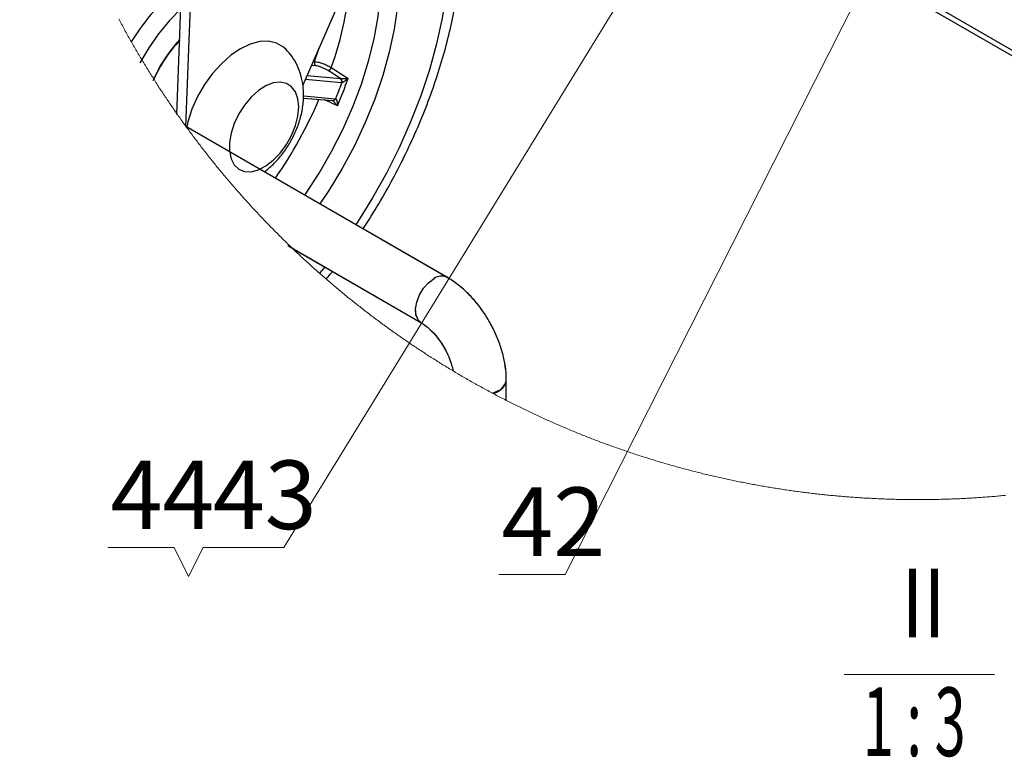
# Model space of a CAD drawing. Units: millimetres. Extents: x 2385 to 31668, y -1294 to 19253.
# Drawn here: x 14804 to 17317, y 3451 to 5333 of the extents above; entities that cross this region are included whole.
import ezdxf

# ---------------------------------------------------------------- set-up
doc = ezdxf.new("R2010")
doc.units = ezdxf.units.MM
doc.linetypes.add('SLD-实线', pattern=[0])
doc.layers.get('0').update_dxf_attribs({"lineweight": 18})
doc.layers.add('标注层', color=7, linetype='Continuous', lineweight=18)
doc.styles.add('复件Standard', font='hyswlongfangsong.ttf')

msp = doc.modelspace()

# ---------------------------------------------------------------- linework, layer by layer
at = {"color": 8, "linetype": 'Continuous', "lineweight": 30, "ltscale": 50}
for p, q in [((18500.6, 4583.5), (14805.3, 6716.7)), ((15834.8, 4647.9), (15847.5, 4662.3)), ((15834.8, 4647.9), (15847.4, 4662.2)), ((15847.4, 4662.2), (15861.3, 4672.6)), ((15847.5, 4662.3), (15861.4, 4672.7)), ((15817.4, 4612.8), (15824.5, 4630.9)), ((15817.5, 4612.8), (15824.5, 4631)), ((15824.5, 4631), (15834.8, 4647.9)), ((15824.5, 4630.9), (15834.8, 4647.9)), ((15814.3, 4595.2), (15817.5, 4612.8)), ((15814.3, 4595.1), (15817.4, 4612.8)), ((15815.4, 4579.6), (15814.3, 4595.2)), ((15815.3, 4579.6), (15814.3, 4595.1)), ((15820.5, 4567.4), (15815.3, 4579.6)), ((15820.5, 4567.5), (15815.4, 4579.6)), ((15827.8, 4560.7), (15820.5, 4567.5)), ((15827.7, 4560.6), (15820.5, 4567.4)), ((16010.3, 4380.1), (16026.3, 4386.9))]:
    msp.add_line(p, q, dxfattribs=at)
at = {"color": 7, "linetype": 'Continuous', "lineweight": 30, "ltscale": 50}
for p, q in [((14803.7, 6703.6), (18490.1, 4575.5)), ((15894.6, 4675.9), (15227.8, 5060.9)), ((15894.7, 4676), (15228.2, 5060.8)), ((15487.8, 4756.9), (15828, 4560.5)), ((15499.6, 4750.2), (15828, 4560.6)), ((16045.8, 4361.8), (16045.8, 4414.1)), ((16045.9, 4361.9), (16045.9, 4414.2))]:
    msp.add_line(p, q, dxfattribs=at)
at = {"color": 7, "linetype": 'SLD-实线', "lineweight": 30}
for p, q in [((15204.9, 5091.6), (15248.6, 6236.4)), ((15227.8, 5060.9), (15273.2, 6250.7)), ((15907.6, 6041.9), (15526.5, 5166.3)), ((15622.6, 5183.3), (15590.9, 5203.4)), ((15622.6, 5183.3), (15623.1, 5183.3)), ((15626.2, 5172.5), (15625.2, 5172.5)), ((15528.1, 5133.4), (15602.8, 5126.8)), ((15609.4, 5131.7), (15610.3, 5131.5))]:
    msp.add_line(p, q, dxfattribs=at)
at = {"color": 7, "linetype": 'Continuous', "lineweight": 0, "ltscale": 50}
for p, q in [((15056.5, 5335.5), (15058.3, 5332.1)), ((15058.3, 5332.1), (15060.2, 5328.6)), ((15060.2, 5328.6), (15062, 5325.1)), ((15062, 5325.1), (15063.9, 5321.7)), ((15063.9, 5321.7), (15065.8, 5318.2)), ((15065.8, 5318.2), (15067.7, 5314.8)), ((15067.7, 5314.8), (15069.5, 5311.3)), ((15069.5, 5311.3), (15071.4, 5307.9)), ((15071.4, 5307.9), (15073.3, 5304.4)), ((15073.3, 5304.4), (15075.2, 5301)), ((15075.2, 5301), (15077.1, 5297.6)), ((15077.1, 5297.6), (15079, 5294.1)), ((15079, 5294.1), (15080.9, 5290.7)), ((15080.9, 5290.7), (15082.9, 5287.3)), ((15082.9, 5287.3), (15084.8, 5283.9)), ((15084.8, 5283.9), (15086.7, 5280.5)), ((15086.7, 5280.5), (15088.7, 5277.1)), ((15088.7, 5277.1), (15090.6, 5273.6)), ((15090.6, 5273.6), (15092.5, 5270.2)), ((15092.5, 5270.2), (15094.5, 5266.8)), ((15094.5, 5266.8), (15096.5, 5263.4)), ((15096.5, 5263.4), (15098.4, 5260)), ((15098.4, 5260), (15100.4, 5256.6)), ((15100.4, 5256.6), (15102.4, 5253.2)), ((15102.4, 5253.2), (15104.4, 5249.9)), ((15104.4, 5249.9), (15106.4, 5246.5)), ((15106.4, 5246.5), (15108.4, 5243.1)), ((15108.4, 5243.1), (15110.4, 5239.7)), ((15110.4, 5239.7), (15112.4, 5236.3)), ((15112.4, 5236.3), (15114.4, 5233)), ((15114.4, 5233), (15116.4, 5229.6)), ((15116.4, 5229.6), (15118.4, 5226.3)), ((15118.4, 5226.3), (15120.5, 5222.9)), ((15120.5, 5222.9), (15122.5, 5219.5)), ((15122.5, 5219.5), (15124.5, 5216.2)), ((15124.5, 5216.2), (15126.6, 5212.8)), ((15126.6, 5212.8), (15128.6, 5209.5)), ((15128.6, 5209.5), (15130.7, 5206.1)), ((15130.7, 5206.1), (15132.8, 5202.8)), ((15132.8, 5202.8), (15134.8, 5199.5)), ((15134.8, 5199.5), (15136.9, 5196.1)), ((15136.9, 5196.1), (15139, 5192.8)), ((15139, 5192.8), (15141.1, 5189.5)), ((15141.1, 5189.5), (15143.2, 5186.2)), ((15143.2, 5186.2), (15145.3, 5182.9)), ((15145.3, 5182.9), (15147.4, 5179.5)), ((15147.4, 5179.5), (15149.5, 5176.2)), ((15149.5, 5176.2), (15151.6, 5172.9)), ((15151.6, 5172.9), (15153.7, 5169.6)), ((15153.7, 5169.6), (15155.8, 5166.3)), ((15155.8, 5166.3), (15158, 5163)), ((15158, 5163), (15160.1, 5159.7)), ((15160.1, 5159.7), (15162.2, 5156.4)), ((15162.2, 5156.4), (15164.4, 5153.2)), ((15164.4, 5153.2), (15166.6, 5149.9)), ((15166.6, 5149.9), (15168.7, 5146.6)), ((15168.7, 5146.6), (15170.9, 5143.3)), ((15170.9, 5143.3), (15173, 5140.1)), ((15173, 5140.1), (15175.2, 5136.8)), ((15175.2, 5136.8), (15177.4, 5133.5)), ((15177.4, 5133.5), (15179.6, 5130.3)), ((15179.6, 5130.3), (15181.8, 5127)), ((15181.8, 5127), (15184, 5123.8)), ((15184, 5123.8), (15186.2, 5120.5)), ((15186.2, 5120.5), (15188.4, 5117.3)), ((15188.4, 5117.3), (15190.6, 5114)), ((15190.6, 5114), (15192.8, 5110.8)), ((15192.8, 5110.8), (15195.1, 5107.6)), ((15195.1, 5107.6), (15197.3, 5104.3)), ((15197.3, 5104.3), (15199.5, 5101.1)), ((15199.5, 5101.1), (15201.8, 5097.9)), ((15201.8, 5097.9), (15204, 5094.7)), ((15204, 5094.7), (15206.3, 5091.4)), ((15206.3, 5091.4), (15208.5, 5088.2)), ((15208.5, 5088.2), (15210.8, 5085)), ((15210.8, 5085), (15213.1, 5081.8)), ((15213.1, 5081.8), (15215.3, 5078.6)), ((15215.3, 5078.6), (15217.6, 5075.4)), ((15217.6, 5075.4), (15219.9, 5072.2)), ((15219.9, 5072.2), (15222.2, 5069.1)), ((15222.2, 5069.1), (15224.5, 5065.9)), ((15224.5, 5065.9), (15226.8, 5062.7)), ((15226.8, 5062.7), (15228.2, 5060.8)), ((15228.2, 5060.8), (15230.5, 5057.6)), ((15230.5, 5057.6), (15232.8, 5054.4)), ((15232.8, 5054.4), (15235.1, 5051.3)), ((15235.1, 5051.3), (15237.5, 5048.1)), ((15237.5, 5048.1), (15239.8, 5045)), ((15239.8, 5045), (15242.1, 5041.8)), ((15242.1, 5041.8), (15244.5, 5038.7)), ((15244.5, 5038.7), (15246.8, 5035.5)), ((15246.8, 5035.5), (15249.2, 5032.4)), ((15249.2, 5032.4), (15251.6, 5029.2)), ((15251.6, 5029.2), (15253.9, 5026.1)), ((15253.9, 5026.1), (15256.3, 5023)), ((15256.3, 5023), (15258.7, 5019.8)), ((15258.7, 5019.8), (15261, 5016.7)), ((15261, 5016.7), (15263.4, 5013.6)), ((15263.4, 5013.6), (15265.8, 5010.5)), ((15265.8, 5010.5), (15268.2, 5007.4)), ((15268.2, 5007.4), (15270.6, 5004.3)), ((15270.6, 5004.3), (15273, 5001.2)), ((15273, 5001.2), (15275.4, 4998.1)), ((15275.4, 4998.1), (15277.9, 4995)), ((15277.9, 4995), (15280.3, 4991.9)), ((15280.3, 4991.9), (15282.7, 4988.8)), ((15282.7, 4988.8), (15285.1, 4985.7)), ((15285.1, 4985.7), (15287.6, 4982.7)), ((15287.6, 4982.7), (15290, 4979.6)), ((15290, 4979.6), (15292.5, 4976.5)), ((15292.5, 4976.5), (15294.9, 4973.5)), ((15294.9, 4973.5), (15297.4, 4970.4)), ((15297.4, 4970.4), (15299.9, 4967.3)), ((15299.9, 4967.3), (15302.3, 4964.3)), ((15302.3, 4964.3), (15304.8, 4961.2)), ((15304.8, 4961.2), (15307.3, 4958.2)), ((15307.3, 4958.2), (15309.8, 4955.2)), ((15309.8, 4955.2), (15312.3, 4952.1)), ((15312.3, 4952.1), (15314.7, 4949.1)), ((15314.7, 4949.1), (15317.2, 4946.1)), ((15317.2, 4946.1), (15319.8, 4943.1)), ((15319.8, 4943.1), (15322.3, 4940)), ((15322.3, 4940), (15324.8, 4937)), ((15324.8, 4937), (15327.3, 4934)), ((15327.3, 4934), (15329.8, 4931)), ((15329.8, 4931), (15332.4, 4928)), ((15332.4, 4928), (15334.9, 4925)), ((15334.9, 4925), (15337.4, 4922)), ((15337.4, 4922), (15340, 4919)), ((15340, 4919), (15342.5, 4916.1)), ((15342.5, 4916.1), (15345.1, 4913.1)), ((15345.1, 4913.1), (15347.7, 4910.1)), ((15347.7, 4910.1), (15350.2, 4907.1)), ((15350.2, 4907.1), (15352.8, 4904.2)), ((15352.8, 4904.2), (15355.4, 4901.2)), ((15355.4, 4901.2), (15358, 4898.3)), ((15358, 4898.3), (15360.5, 4895.3)), ((15360.5, 4895.3), (15363.1, 4892.4)), ((15363.1, 4892.4), (15365.7, 4889.4)), ((15365.7, 4889.4), (15368.3, 4886.5)), ((15368.3, 4886.5), (15370.9, 4883.5)), ((15370.9, 4883.5), (15373.6, 4880.6)), ((15373.6, 4880.6), (15376.2, 4877.7)), ((15376.2, 4877.7), (15378.8, 4874.8)), ((15378.8, 4874.8), (15381.4, 4871.8)), ((15381.4, 4871.8), (15384.1, 4868.9)), ((15384.1, 4868.9), (15386.7, 4866)), ((15386.7, 4866), (15389.3, 4863.1)), ((15389.3, 4863.1), (15392, 4860.2)), ((15392, 4860.2), (15394.6, 4857.3)), ((15394.6, 4857.3), (15397.3, 4854.4)), ((15397.3, 4854.4), (15399.9, 4851.6)), ((15399.9, 4851.6), (15402.6, 4848.7)), ((15402.6, 4848.7), (15405.3, 4845.8)), ((15405.3, 4845.8), (15408, 4842.9)), ((15408, 4842.9), (15410.6, 4840.1)), ((15410.6, 4840.1), (15413.3, 4837.2)), ((15413.3, 4837.2), (15416, 4834.3)), ((15416, 4834.3), (15418.7, 4831.5)), ((15418.7, 4831.5), (15421.4, 4828.6)), ((15421.4, 4828.6), (15424.1, 4825.8)), ((15424.1, 4825.8), (15426.8, 4822.9)), ((15426.8, 4822.9), (15429.5, 4820.1)), ((15429.5, 4820.1), (15432.3, 4817.3)), ((15432.3, 4817.3), (15435, 4814.5)), ((15435, 4814.5), (15437.7, 4811.6)), ((15437.7, 4811.6), (15440.5, 4808.8)), ((15440.5, 4808.8), (15443.2, 4806)), ((15443.2, 4806), (15445.9, 4803.2)), ((15445.9, 4803.2), (15448.7, 4800.4)), ((15448.7, 4800.4), (15451.4, 4797.6)), ((15451.4, 4797.6), (15454.2, 4794.8)), ((15454.2, 4794.8), (15457, 4792)), ((15457, 4792), (15459.7, 4789.2)), ((15459.7, 4789.2), (15462.5, 4786.5)), ((15462.5, 4786.5), (15465.3, 4783.7)), ((15465.3, 4783.7), (15468.1, 4780.9)), ((15468.1, 4780.9), (15470.8, 4778.1)), ((15470.8, 4778.1), (15473.6, 4775.4)), ((15473.6, 4775.4), (15476.4, 4772.6)), ((15476.4, 4772.6), (15479.2, 4769.9)), ((15479.2, 4769.9), (15482, 4767.1)), ((15482, 4767.1), (15484.8, 4764.4)), ((15484.8, 4764.4), (15487.7, 4761.7)), ((15487.7, 4761.7), (15490.5, 4758.9)), ((15490.5, 4758.9), (15493.3, 4756.2)), ((15493.3, 4756.2), (15496.1, 4753.5)), ((15496.1, 4753.5), (15499, 4750.8)), ((15499, 4750.8), (15499.6, 4750.2)), ((15499.6, 4750.2), (15502.4, 4747.4)), ((15502.4, 4747.4), (15505.3, 4744.7)), ((15505.3, 4744.7), (15508.1, 4742)), ((15508.1, 4742), (15511, 4739.3)), ((15511, 4739.3), (15513.8, 4736.7)), ((15513.8, 4736.7), (15516.7, 4734)), ((15516.7, 4734), (15519.6, 4731.3)), ((15519.6, 4731.3), (15522.4, 4728.6)), ((15522.4, 4728.6), (15525.3, 4725.9)), ((15525.3, 4725.9), (15528.2, 4723.3)), ((15528.2, 4723.3), (15531.1, 4720.6)), ((15531.1, 4720.6), (15533.9, 4717.9)), ((15533.9, 4717.9), (15536.8, 4715.3)), ((15536.8, 4715.3), (15539.7, 4712.6)), ((15539.7, 4712.6), (15542.6, 4710)), ((15542.6, 4710), (15545.5, 4707.4)), ((15545.5, 4707.4), (15548.5, 4704.7)), ((15548.5, 4704.7), (15551.4, 4702.1)), ((15551.4, 4702.1), (15554.3, 4699.5)), ((15554.3, 4699.5), (15557.2, 4696.9)), ((15557.2, 4696.9), (15560.1, 4694.2)), ((15560.1, 4694.2), (15563.1, 4691.6)), ((15563.1, 4691.6), (15566, 4689)), ((15566, 4689), (15569, 4686.4)), ((15569, 4686.4), (15571.9, 4683.8)), ((15571.9, 4683.8), (15574.9, 4681.3)), ((15574.9, 4681.3), (15577.8, 4678.7)), ((15577.8, 4678.7), (15580.8, 4676.1)), ((15580.8, 4676.1), (15583.7, 4673.5)), ((15583.7, 4673.5), (15586.7, 4670.9)), ((15586.7, 4670.9), (15589.7, 4668.4)), ((15589.7, 4668.4), (15592.7, 4665.8)), ((15592.7, 4665.8), (15595.6, 4663.3)), ((15595.6, 4663.3), (15598.6, 4660.7)), ((15598.6, 4660.7), (15601.6, 4658.2)), ((15601.6, 4658.2), (15604.6, 4655.6)), ((15604.6, 4655.6), (15607.6, 4653.1)), ((15607.6, 4653.1), (15610.6, 4650.6)), ((15610.6, 4650.6), (15613.6, 4648.1)), ((15613.6, 4648.1), (15616.6, 4645.5)), ((15616.6, 4645.5), (15619.6, 4643)), ((15619.6, 4643), (15622.7, 4640.5)), ((15622.7, 4640.5), (15625.7, 4638)), ((15625.7, 4638), (15628.7, 4635.5)), ((15628.7, 4635.5), (15631.8, 4633)), ((15631.8, 4633), (15634.8, 4630.5)), ((15634.8, 4630.5), (15637.8, 4628.1)), ((15637.8, 4628.1), (15640.9, 4625.6)), ((15640.9, 4625.6), (15643.9, 4623.1)), ((15643.9, 4623.1), (15647, 4620.6)), ((15647, 4620.6), (15650, 4618.2)), ((15650, 4618.2), (15653.1, 4615.7)), ((15653.1, 4615.7), (15656.2, 4613.3)), ((15656.2, 4613.3), (15659.2, 4610.8)), ((15659.2, 4610.8), (15662.3, 4608.4)), ((15662.3, 4608.4), (15665.4, 4606)), ((15665.4, 4606), (15668.5, 4603.5)), ((15668.5, 4603.5), (15671.6, 4601.1)), ((15671.6, 4601.1), (15674.7, 4598.7)), ((15674.7, 4598.7), (15677.7, 4596.3)), ((15677.7, 4596.3), (15680.8, 4593.9)), ((15680.8, 4593.9), (15684, 4591.5)), ((15684, 4591.5), (15687.1, 4589.1)), ((15687.1, 4589.1), (15690.2, 4586.7)), ((15690.2, 4586.7), (15693.3, 4584.3)), ((15693.3, 4584.3), (15696.4, 4581.9)), ((15696.4, 4581.9), (15699.5, 4579.5)), ((15699.5, 4579.5), (15702.7, 4577.2)), ((15702.7, 4577.2), (15705.8, 4574.8)), ((15705.8, 4574.8), (15708.9, 4572.4)), ((15708.9, 4572.4), (15712.1, 4570.1)), ((15712.1, 4570.1), (15715.2, 4567.7)), ((15715.2, 4567.7), (15718.4, 4565.4)), ((15718.4, 4565.4), (15721.5, 4563)), ((15721.5, 4563), (15724.7, 4560.7)), ((15724.7, 4560.7), (15727.8, 4558.4)), ((15727.8, 4558.4), (15731, 4556)), ((15731, 4556), (15734.2, 4553.7)), ((15734.2, 4553.7), (15737.3, 4551.4)), ((15737.3, 4551.4), (15740.5, 4549.1)), ((15740.5, 4549.1), (15743.7, 4546.8)), ((15743.7, 4546.8), (15746.9, 4544.5)), ((15746.9, 4544.5), (15750.1, 4542.2)), ((15750.1, 4542.2), (15753.2, 4539.9)), ((15753.2, 4539.9), (15756.4, 4537.7)), ((15756.4, 4537.7), (15759.6, 4535.4)), ((15759.6, 4535.4), (15762.8, 4533.1)), ((15762.8, 4533.1), (15766, 4530.8)), ((15766, 4530.8), (15769.3, 4528.6)), ((15769.3, 4528.6), (15772.5, 4526.3)), ((15772.5, 4526.3), (15775.7, 4524.1)), ((15775.7, 4524.1), (15778.9, 4521.8)), ((15778.9, 4521.8), (15782.1, 4519.6)), ((15782.1, 4519.6), (15785.4, 4517.4)), ((15785.4, 4517.4), (15788.6, 4515.2)), ((15788.6, 4515.2), (15791.8, 4512.9)), ((15791.8, 4512.9), (15795.1, 4510.7)), ((15795.1, 4510.7), (15798.3, 4508.5)), ((15798.3, 4508.5), (15801.6, 4506.3)), ((15801.6, 4506.3), (15804.8, 4504.1)), ((15804.8, 4504.1), (15808.1, 4501.9)), ((15808.1, 4501.9), (15811.3, 4499.7)), ((15811.3, 4499.7), (15814.6, 4497.5)), ((15814.6, 4497.5), (15817.9, 4495.4)), ((15817.9, 4495.4), (15821.1, 4493.2)), ((15821.1, 4493.2), (15824.4, 4491)), ((15824.4, 4491), (15827.7, 4488.9)), ((15827.7, 4488.9), (15831, 4486.7)), ((15831, 4486.7), (15834.3, 4484.6)), ((15834.3, 4484.6), (15837.6, 4482.4)), ((15837.6, 4482.4), (15840.8, 4480.3)), ((15840.8, 4480.3), (15844.1, 4478.2)), ((15844.1, 4478.2), (15847.4, 4476)), ((15847.4, 4476), (15850.7, 4473.9)), ((15850.7, 4473.9), (15854.1, 4471.8)), ((15854.1, 4471.8), (15857.4, 4469.7)), ((15857.4, 4469.7), (15860.7, 4467.6)), ((15860.7, 4467.6), (15864, 4465.5)), ((15864, 4465.5), (15867.3, 4463.4)), ((15867.3, 4463.4), (15870.6, 4461.3)), ((15870.6, 4461.3), (15874, 4459.2)), ((15874, 4459.2), (15877.3, 4457.2)), ((15877.3, 4457.2), (15880.6, 4455.1)), ((15880.6, 4455.1), (15884, 4453)), ((15884, 4453), (15887.3, 4451)), ((15887.3, 4451), (15890.7, 4448.9)), ((15890.7, 4448.9), (15894, 4446.9)), ((15894, 4446.9), (15897.4, 4444.8)), ((15897.4, 4444.8), (15900.7, 4442.8)), ((15900.7, 4442.8), (15904.1, 4440.8)), ((15904.1, 4440.8), (15907.4, 4438.7)), ((15907.4, 4438.7), (15909.9, 4437.3)), ((15909.9, 4437.3), (15913.2, 4435.3)), ((15913.2, 4435.3), (15916.6, 4433.3)), ((15916.6, 4433.3), (15920, 4431.3)), ((15920, 4431.3), (15923.4, 4429.3)), ((15923.4, 4429.3), (15926.7, 4427.3)), ((15926.7, 4427.3), (15930.1, 4425.3)), ((15930.1, 4425.3), (15933.5, 4423.3)), ((15933.5, 4423.3), (15936.9, 4421.3)), ((15936.9, 4421.3), (15940.3, 4419.4)), ((15940.3, 4419.4), (15943.7, 4417.4)), ((15943.7, 4417.4), (15947.1, 4415.4)), ((15947.1, 4415.4), (15950.5, 4413.5)), ((15950.5, 4413.5), (15953.9, 4411.6)), ((15953.9, 4411.6), (15957.3, 4409.6)), ((15957.3, 4409.6), (15960.8, 4407.7)), ((15960.8, 4407.7), (15964.2, 4405.8)), ((15964.2, 4405.8), (15967.6, 4403.8)), ((15967.6, 4403.8), (15971, 4401.9)), ((15971, 4401.9), (15974.5, 4400)), ((15974.5, 4400), (15977.9, 4398.1)), ((15977.9, 4398.1), (15981.3, 4396.2)), ((15981.3, 4396.2), (15984.8, 4394.3)), ((15984.8, 4394.3), (15988.2, 4392.4)), ((15988.2, 4392.4), (15991.6, 4390.5)), ((15991.6, 4390.5), (15995.1, 4388.7)), ((15995.1, 4388.7), (15998.5, 4386.8)), ((15998.5, 4386.8), (16002, 4384.9)), ((16002, 4384.9), (16005.5, 4383.1)), ((16005.5, 4383.1), (16008.9, 4381.2)), ((16008.9, 4381.2), (16010.7, 4380.3)), ((16010.7, 4380.3), (16014.1, 4378.4)), ((16014.1, 4378.4), (16017.6, 4376.6)), ((16017.6, 4376.6), (16021.1, 4374.8)), ((16021.1, 4374.8), (16024.6, 4372.9)), ((16024.6, 4372.9), (16028, 4371.1)), ((16028, 4371.1), (16031.5, 4369.3)), ((16031.5, 4369.3), (16035, 4367.5)), ((16035, 4367.5), (16038.5, 4365.7)), ((16038.5, 4365.7), (16042, 4363.9)), ((16042, 4363.9), (16045.5, 4362.1)), ((16045.5, 4362.1), (16045.9, 4361.9)), ((16045.9, 4361.9), (16049.4, 4360.1)), ((16049.4, 4360.1), (16052.9, 4358.4)), ((16052.9, 4358.4), (16056.4, 4356.6)), ((16056.4, 4356.6), (16059.9, 4354.8)), ((16059.9, 4354.8), (16063.4, 4353.1)), ((16063.4, 4353.1), (16066.9, 4351.3)), ((16066.9, 4351.3), (16070.4, 4349.6)), ((16070.4, 4349.6), (16073.9, 4347.8)), ((16073.9, 4347.8), (16077.5, 4346.1)), ((16077.5, 4346.1), (16081, 4344.4)), ((16081, 4344.4), (16084.5, 4342.6)), ((16084.5, 4342.6), (16088, 4340.9)), ((16088, 4340.9), (16091.6, 4339.2)), ((16091.6, 4339.2), (16095.1, 4337.5)), ((16095.1, 4337.5), (16098.6, 4335.8)), ((16098.6, 4335.8), (16102.2, 4334.1)), ((16102.2, 4334.1), (16105.7, 4332.4)), ((16105.7, 4332.4), (16109.3, 4330.7)), ((16109.3, 4330.7), (16112.8, 4329.1)), ((16112.8, 4329.1), (16116.4, 4327.4)), ((16116.4, 4327.4), (16119.9, 4325.7)), ((16119.9, 4325.7), (16123.5, 4324.1)), ((16123.5, 4324.1), (16127, 4322.4)), ((16127, 4322.4), (16130.6, 4320.8)), ((16130.6, 4320.8), (16134.2, 4319.1)), ((16134.2, 4319.1), (16137.7, 4317.5)), ((16137.7, 4317.5), (16141.3, 4315.9)), ((16141.3, 4315.9), (16144.9, 4314.3)), ((16144.9, 4314.3), (16148.5, 4312.6)), ((16148.5, 4312.6), (16152.1, 4311)), ((16152.1, 4311), (16155.6, 4309.4)), ((16155.6, 4309.4), (16159.2, 4307.8)), ((16159.2, 4307.8), (16162.8, 4306.2)), ((16162.8, 4306.2), (16166.4, 4304.7)), ((16166.4, 4304.7), (16170, 4303.1)), ((16170, 4303.1), (16173.6, 4301.5)), ((16173.6, 4301.5), (16177.2, 4299.9)), ((16177.2, 4299.9), (16180.8, 4298.4)), ((16180.8, 4298.4), (16184.4, 4296.8)), ((16184.4, 4296.8), (16188, 4295.3)), ((16188, 4295.3), (16191.6, 4293.7)), ((16191.6, 4293.7), (16195.2, 4292.2)), ((16195.2, 4292.2), (16198.8, 4290.7)), ((16198.8, 4290.7), (16202.5, 4289.2)), ((16202.5, 4289.2), (16206.1, 4287.6)), ((16206.1, 4287.6), (16209.7, 4286.1)), ((16209.7, 4286.1), (16213.3, 4284.6)), ((16213.3, 4284.6), (16217, 4283.1)), ((16217, 4283.1), (16220.6, 4281.6)), ((16220.6, 4281.6), (16224.2, 4280.1)), ((16224.2, 4280.1), (16227.9, 4278.7)), ((16227.9, 4278.7), (16231.5, 4277.2)), ((16231.5, 4277.2), (16235.1, 4275.7)), ((16235.1, 4275.7), (16238.8, 4274.3)), ((16238.8, 4274.3), (16242.4, 4272.8)), ((16242.4, 4272.8), (16246.1, 4271.4)), ((16246.1, 4271.4), (16249.7, 4269.9)), ((16249.7, 4269.9), (16253.4, 4268.5)), ((16253.4, 4268.5), (16257, 4267)), ((16257, 4267), (16260.7, 4265.6)), ((16260.7, 4265.6), (16264.4, 4264.2)), ((16264.4, 4264.2), (16268, 4262.8)), ((16268, 4262.8), (16271.7, 4261.4)), ((16271.7, 4261.4), (16275.3, 4260)), ((16275.3, 4260), (16279, 4258.6)), ((16279, 4258.6), (16282.7, 4257.2)), ((16282.7, 4257.2), (16286.4, 4255.8)), ((16286.4, 4255.8), (16290, 4254.5)), ((16290, 4254.5), (16293.7, 4253.1)), ((16293.7, 4253.1), (16297.4, 4251.7)), ((16297.4, 4251.7), (16301.1, 4250.4)), ((16301.1, 4250.4), (16304.8, 4249)), ((16304.8, 4249), (16308.5, 4247.7)), ((16308.5, 4247.7), (16312.2, 4246.3)), ((16312.2, 4246.3), (16315.8, 4245)), ((16315.8, 4245), (16319.5, 4243.7)), ((16319.5, 4243.7), (16323.2, 4242.4)), ((16323.2, 4242.4), (16326.9, 4241.1)), ((16326.9, 4241.1), (16330.6, 4239.7)), ((16330.6, 4239.7), (16334.3, 4238.4)), ((16334.3, 4238.4), (16338, 4237.2)), ((16338, 4237.2), (16341.8, 4235.9)), ((16341.8, 4235.9), (16345.5, 4234.6)), ((16345.5, 4234.6), (16349.2, 4233.3)), ((16349.2, 4233.3), (16352.9, 4232)), ((16352.9, 4232), (16356.6, 4230.8)), ((16356.6, 4230.8), (16360.3, 4229.5)), ((16360.3, 4229.5), (16364.1, 4228.3)), ((16364.1, 4228.3), (16367.8, 4227)), ((16367.8, 4227), (16371.5, 4225.8)), ((16371.5, 4225.8), (16375.2, 4224.6)), ((16375.2, 4224.6), (16379, 4223.3)), ((16379, 4223.3), (16382.7, 4222.1)), ((16382.7, 4222.1), (16386.4, 4220.9)), ((16386.4, 4220.9), (16390.2, 4219.7)), ((16390.2, 4219.7), (16393.9, 4218.5)), ((16393.9, 4218.5), (16397.6, 4217.3)), ((16397.6, 4217.3), (16401.4, 4216.1)), ((16401.4, 4216.1), (16405.1, 4215)), ((16405.1, 4215), (16408.9, 4213.8)), ((16408.9, 4213.8), (16412.6, 4212.6)), ((16412.6, 4212.6), (16416.4, 4211.5)), ((16416.4, 4211.5), (16420.1, 4210.3)), ((16420.1, 4210.3), (16423.9, 4209.2)), ((16423.9, 4209.2), (16427.6, 4208)), ((16427.6, 4208), (16431.4, 4206.9)), ((16431.4, 4206.9), (16435.2, 4205.8)), ((16435.2, 4205.8), (16438.9, 4204.6)), ((16438.9, 4204.6), (16442.7, 4203.5)), ((16442.7, 4203.5), (16446.4, 4202.4)), ((16446.4, 4202.4), (16450.2, 4201.3)), ((16450.2, 4201.3), (16454, 4200.2)), ((16454, 4200.2), (16457.7, 4199.1)), ((16457.7, 4199.1), (16461.5, 4198)), ((16461.5, 4198), (16465.3, 4197)), ((16465.3, 4197), (16469.1, 4195.9)), ((16469.1, 4195.9), (16472.9, 4194.8)), ((16472.9, 4194.8), (16476.6, 4193.8)), ((16476.6, 4193.8), (16480.4, 4192.7)), ((16480.4, 4192.7), (16484.2, 4191.7)), ((16484.2, 4191.7), (16488, 4190.6)), ((16488, 4190.6), (16491.8, 4189.6)), ((16491.8, 4189.6), (16495.6, 4188.6)), ((16495.6, 4188.6), (16499.3, 4187.6)), ((16499.3, 4187.6), (16503.1, 4186.5)), ((16503.1, 4186.5), (16506.9, 4185.5)), ((16506.9, 4185.5), (16510.7, 4184.5)), ((16510.7, 4184.5), (16514.5, 4183.5)), ((16514.5, 4183.5), (16518.3, 4182.6)), ((16518.3, 4182.6), (16522.1, 4181.6)), ((16522.1, 4181.6), (16525.9, 4180.6)), ((16525.9, 4180.6), (16529.7, 4179.6)), ((16529.7, 4179.6), (16533.5, 4178.7)), ((16533.5, 4178.7), (16537.3, 4177.7)), ((16537.3, 4177.7), (16541.2, 4176.8)), ((16541.2, 4176.8), (16545, 4175.8)), ((16545, 4175.8), (16548.8, 4174.9)), ((16548.8, 4174.9), (16552.6, 4174)), ((16552.6, 4174), (16556.4, 4173)), ((16556.4, 4173), (16560.2, 4172.1)), ((16560.2, 4172.1), (16564, 4171.2)), ((16564, 4171.2), (16567.9, 4170.3)), ((16567.9, 4170.3), (16571.7, 4169.4)), ((16571.7, 4169.4), (16575.5, 4168.5)), ((16575.5, 4168.5), (16579.3, 4167.7)), ((16579.3, 4167.7), (16583.2, 4166.8)), ((16583.2, 4166.8), (16587, 4165.9)), ((16587, 4165.9), (16590.8, 4165)), ((16590.8, 4165), (16594.7, 4164.2)), ((16594.7, 4164.2), (16598.5, 4163.3)), ((16598.5, 4163.3), (16602.3, 4162.5)), ((16602.3, 4162.5), (16606.2, 4161.7)), ((16606.2, 4161.7), (16610, 4160.8)), ((16610, 4160.8), (16613.8, 4160)), ((16613.8, 4160), (16617.7, 4159.2)), ((16617.7, 4159.2), (16621.5, 4158.4)), ((16621.5, 4158.4), (16625.3, 4157.6)), ((16625.3, 4157.6), (16629.2, 4156.8)), ((16629.2, 4156.8), (16633, 4156)), ((16633, 4156), (16636.9, 4155.2)), ((16636.9, 4155.2), (16640.7, 4154.4)), ((16640.7, 4154.4), (16644.6, 4153.6)), ((16644.6, 4153.6), (16648.4, 4152.9)), ((16648.4, 4152.9), (16652.3, 4152.1)), ((16652.3, 4152.1), (16656.1, 4151.4)), ((16656.1, 4151.4), (16660, 4150.6)), ((16660, 4150.6), (16663.8, 4149.9)), ((16663.8, 4149.9), (16667.7, 4149.1)), ((16667.7, 4149.1), (16671.6, 4148.4)), ((16671.6, 4148.4), (16675.4, 4147.7)), ((16675.4, 4147.7), (16679.3, 4147)), ((16679.3, 4147), (16683.1, 4146.3)), ((16683.1, 4146.3), (16687, 4145.6)), ((16687, 4145.6), (16690.9, 4144.9)), ((16690.9, 4144.9), (16694.7, 4144.2)), ((16694.7, 4144.2), (16698.6, 4143.5)), ((16698.6, 4143.5), (16702.5, 4142.8)), ((16702.5, 4142.8), (16706.3, 4142.2)), ((16706.3, 4142.2), (16710.2, 4141.5)), ((16710.2, 4141.5), (16714.1, 4140.8)), ((16714.1, 4140.8), (16717.9, 4140.2)), ((16717.9, 4140.2), (16721.8, 4139.6)), ((16721.8, 4139.6), (16725.7, 4138.9)), ((16725.7, 4138.9), (16729.6, 4138.3)), ((16729.6, 4138.3), (16733.4, 4137.7)), ((16733.4, 4137.7), (16737.3, 4137.1)), ((16737.3, 4137.1), (16741.2, 4136.5)), ((16741.2, 4136.5), (16745.1, 4135.9)), ((16745.1, 4135.9), (16748.9, 4135.3)), ((16748.9, 4135.3), (16752.8, 4134.7)), ((16752.8, 4134.7), (16756.7, 4134.1)), ((16756.7, 4134.1), (16760.6, 4133.5)), ((16760.6, 4133.5), (16764.5, 4132.9)), ((16764.5, 4132.9), (16768.4, 4132.4)), ((16768.4, 4132.4), (16772.2, 4131.8)), ((16772.2, 4131.8), (16776.1, 4131.3)), ((16776.1, 4131.3), (16780, 4130.7)), ((16780, 4130.7), (16783.9, 4130.2)), ((16783.9, 4130.2), (16787.8, 4129.7)), ((16787.8, 4129.7), (16791.7, 4129.1)), ((16791.7, 4129.1), (16795.6, 4128.6)), ((16795.6, 4128.6), (16799.5, 4128.1)), ((16799.5, 4128.1), (16803.4, 4127.6)), ((16803.4, 4127.6), (16807.3, 4127.1)), ((16807.3, 4127.1), (16811.2, 4126.6)), ((16811.2, 4126.6), (16815, 4126.1)), ((16815, 4126.1), (16818.9, 4125.7)), ((16818.9, 4125.7), (16822.8, 4125.2)), ((16822.8, 4125.2), (16826.7, 4124.7)), ((16826.7, 4124.7), (16830.6, 4124.3)), ((16830.6, 4124.3), (16834.5, 4123.8)), ((16834.5, 4123.8), (16838.4, 4123.4)), ((16838.4, 4123.4), (16842.3, 4123)), ((16842.3, 4123), (16846.2, 4122.5)), ((16846.2, 4122.5), (16850.1, 4122.1)), ((16850.1, 4122.1), (16854, 4121.7)), ((16854, 4121.7), (16858, 4121.3)), ((16858, 4121.3), (16861.9, 4120.9)), ((16861.9, 4120.9), (16865.8, 4120.5)), ((16865.8, 4120.5), (16869.7, 4120.1)), ((16869.7, 4120.1), (16873.6, 4119.7)), ((16873.6, 4119.7), (16877.5, 4119.3)), ((16877.5, 4119.3), (16881.4, 4118.9)), ((16881.4, 4118.9), (16885.3, 4118.6)), ((16885.3, 4118.6), (16889.2, 4118.2)), ((16889.2, 4118.2), (16893.1, 4117.9)), ((16893.1, 4117.9), (16897, 4117.5)), ((16897, 4117.5), (16900.9, 4117.2)), ((16900.9, 4117.2), (16904.8, 4116.9)), ((16904.8, 4116.9), (16908.8, 4116.5)), ((16908.8, 4116.5), (16912.7, 4116.2)), ((16912.7, 4116.2), (16916.6, 4115.9)), ((16916.6, 4115.9), (16920.5, 4115.6)), ((16920.5, 4115.6), (16924.4, 4115.3)), ((16924.4, 4115.3), (16928.3, 4115)), ((16928.3, 4115), (16932.2, 4114.7)), ((16932.2, 4114.7), (16936.2, 4114.5)), ((16936.2, 4114.5), (16940.1, 4114.2)), ((16940.1, 4114.2), (16944, 4113.9)), ((16944, 4113.9), (16947.9, 4113.7)), ((16947.9, 4113.7), (16951.8, 4113.4)), ((16951.8, 4113.4), (16955.7, 4113.2)), ((16955.7, 4113.2), (16959.7, 4112.9)), ((16959.7, 4112.9), (16963.6, 4112.7)), ((16963.6, 4112.7), (16967.5, 4112.5)), ((16967.5, 4112.5), (16971.4, 4112.3)), ((16971.4, 4112.3), (16975.3, 4112.1)), ((16975.3, 4112.1), (16979.3, 4111.9)), ((16979.3, 4111.9), (16983.2, 4111.7)), ((16983.2, 4111.7), (16987.1, 4111.5)), ((16987.1, 4111.5), (16991, 4111.3)), ((16991, 4111.3), (16994.9, 4111.1)), ((16994.9, 4111.1), (16998.9, 4110.9)), ((16998.9, 4110.9), (17002.8, 4110.8)), ((17002.8, 4110.8), (17006.7, 4110.6)), ((17006.7, 4110.6), (17010.6, 4110.5)), ((17010.6, 4110.5), (17014.6, 4110.3)), ((17014.6, 4110.3), (17018.5, 4110.2)), ((17018.5, 4110.2), (17022.4, 4110)), ((17022.4, 4110), (17026.3, 4109.9)), ((17026.3, 4109.9), (17030.2, 4109.8)), ((17030.2, 4109.8), (17034.2, 4109.7)), ((17034.2, 4109.7), (17038.1, 4109.6)), ((17038.1, 4109.6), (17042, 4109.5)), ((17042, 4109.5), (17045.9, 4109.4)), ((17045.9, 4109.4), (17049.9, 4109.3)), ((17049.9, 4109.3), (17053.8, 4109.2)), ((17053.8, 4109.2), (17057.7, 4109.2)), ((17057.7, 4109.2), (17061.6, 4109.1)), ((17061.6, 4109.1), (17065.6, 4109)), ((17065.6, 4109), (17069.5, 4109)), ((17069.5, 4109), (17073.4, 4109)), ((17073.4, 4109), (17077.3, 4108.9)), ((17077.3, 4108.9), (17081.3, 4108.9)), ((17081.3, 4108.9), (17085.2, 4108.9)), ((17085.2, 4108.9), (17089.1, 4108.8)), ((17089.1, 4108.8), (17093, 4108.8)), ((17093, 4108.8), (17097, 4108.8)), ((17097, 4108.8), (17100.9, 4108.8)), ((17100.9, 4108.8), (17104.8, 4108.8)), ((17104.8, 4108.8), (17108.7, 4108.9)), ((17108.7, 4108.9), (17112.7, 4108.9)), ((17112.7, 4108.9), (17116.6, 4108.9)), ((17116.6, 4108.9), (17120.5, 4108.9)), ((17120.5, 4108.9), (17124.4, 4109)), ((17124.4, 4109), (17128.4, 4109)), ((17128.4, 4109), (17132.3, 4109.1)), ((17132.3, 4109.1), (17136.2, 4109.1)), ((17136.2, 4109.1), (17140.1, 4109.2)), ((17140.1, 4109.2), (17144.1, 4109.3)), ((17144.1, 4109.3), (17148, 4109.4)), ((17148, 4109.4), (17151.9, 4109.5)), ((17151.9, 4109.5), (17155.8, 4109.6)), ((17155.8, 4109.6), (17159.8, 4109.7)), ((17159.8, 4109.7), (17163.7, 4109.8)), ((17163.7, 4109.8), (17167.6, 4109.9)), ((17167.6, 4109.9), (17171.5, 4110)), ((17171.5, 4110), (17175.5, 4110.1)), ((17175.5, 4110.1), (17179.4, 4110.3)), ((17179.4, 4110.3), (17183.3, 4110.4)), ((17183.3, 4110.4), (17187.2, 4110.6)), ((17187.2, 4110.6), (17191.1, 4110.7)), ((17191.1, 4110.7), (17195.1, 4110.9)), ((17195.1, 4110.9), (17199, 4111.1)), ((17199, 4111.1), (17202.9, 4111.2)), ((17202.9, 4111.2), (17206.8, 4111.4)), ((17206.8, 4111.4), (17210.8, 4111.6)), ((17210.8, 4111.6), (17214.7, 4111.8)), ((17214.7, 4111.8), (17218.6, 4112)), ((17218.6, 4112), (17222.5, 4112.2)), ((17222.5, 4112.2), (17226.4, 4112.4)), ((17226.4, 4112.4), (17230.4, 4112.6)), ((17230.4, 4112.6), (17234.3, 4112.9)), ((17234.3, 4112.9), (17238.2, 4113.1)), ((17238.2, 4113.1), (17242.1, 4113.4)), ((17242.1, 4113.4), (17246, 4113.6)), ((17246, 4113.6), (17249.9, 4113.9)), ((17249.9, 4113.9), (17253.9, 4114.1)), ((17253.9, 4114.1), (17257.8, 4114.4)), ((17257.8, 4114.4), (17261.7, 4114.7)), ((17261.7, 4114.7), (17265.6, 4114.9)), ((17265.6, 4114.9), (17269.5, 4115.2)), ((17269.5, 4115.2), (17273.4, 4115.5)), ((17273.4, 4115.5), (17277.4, 4115.8)), ((17277.4, 4115.8), (17281.3, 4116.1)), ((17281.3, 4116.1), (17285.2, 4116.5)), ((17285.2, 4116.5), (17289.1, 4116.8)), ((17289.1, 4116.8), (17293, 4117.1)), ((17293, 4117.1), (17296.9, 4117.4)), ((17296.9, 4117.4), (17300.8, 4117.8)), ((17300.8, 4117.8), (17304.7, 4118.1)), ((17304.7, 4118.1), (17308.6, 4118.5)), ((17308.6, 4118.5), (17312.5, 4118.9)), ((17312.5, 4118.9), (17316.5, 4119.2)), ((17316.5, 4119.2), (17320.4, 4119.6))]:
    msp.add_line(p, q, dxfattribs=at)
at = {"color": 8, "linetype": 'SLD-实线', "lineweight": 30}
for p, q in [((15556.6, 5226.4), (15567.8, 5261.1)), ((15559.2, 5215.6), (15548.4, 5216.6)), ((15552.8, 5226.7), (15556.6, 5226.4)), ((15625.2, 5172.5), (15532.8, 5180.8)), ((15537.2, 5190.9), (15622.6, 5183.3)), ((15528.3, 5138.9), (15609.4, 5131.7))]:
    msp.add_line(p, q, dxfattribs=at)
at = {"color": 8, "linetype": 'SLD-实线', "lineweight": 30, "flags": 128}
for points in [[(15818.9, 5838), (15827.4, 5824.9), (15849.4, 5783.9), (15867.7, 5738.9), (15882, 5690), (15892.3, 5637.7), (15898.5, 5582.3), (15900.6, 5524.1), (15898.5, 5463.5), (15892.3, 5401), (15882, 5336.8), (15867.7, 5271.4), (15849.4, 5205.3), (15827.4, 5138.9), (15801.6, 5072.5), (15772.4, 5006.7), (15739.8, 4941.9), (15704.2, 4878.5), (15665.6, 4816.8), (15661.4, 4810.6)], [(15736.4, 5648.4), (15747.1, 5620.6), (15759.6, 5576.1), (15768.1, 5528.1), (15772.3, 5477), (15772.3, 5423.2), (15768.1, 5367.2), (15759.6, 5309.5), (15747.1, 5250.5), (15730.5, 5190.7), (15710, 5130.6), (15685.8, 5070.7), (15658.1, 5011.5), (15627.1, 4953.5), (15593.1, 4897.1), (15570.1, 4863.3)], [(15531.3, 4885.7), (15533.1, 4888.2), (15567.8, 4941.4), (15599.6, 4996.6), (15628.4, 5053.3), (15653.9, 5110.9), (15675.8, 5169), (15694, 5227.2), (15708.3, 5284.8), (15718.7, 5341.4), (15724.9, 5396.5), (15727, 5449.7), (15724.9, 5500.5), (15718.7, 5548.4), (15709.9, 5587.6)], [(15215.1, 5360.8), (15185.9, 5330.9), (15158.3, 5297.5), (15133, 5261.4), (15110.4, 5223.1)], [(15614.8, 5113.1), (15602.2, 5119.1), (15582.4, 5128.6)], [(15582.4, 4702.3), (15581, 4700.5), (15569, 4686.3)]]:
    msp.add_lwpolyline(points, dxfattribs=at)
at = {"color": 7, "linetype": 'SLD-实线', "lineweight": 30, "flags": 128}
for points in [[(15144, 5178.4), (15161.7, 5212.7), (15182.5, 5245.2), (15205.9, 5275.2), (15212.1, 5282.3)], [(15484.1, 5257.2), (15477.2, 5263.5), (15459.5, 5273.7), (15439.1, 5278.4), (15416.4, 5277.6), (15392.3, 5271.1), (15367.5, 5259.3), (15342.6, 5242.4), (15318.5, 5221), (15295.9, 5195.8), (15275.4, 5167.5), (15257.8, 5136.9), (15243.5, 5105), (15232.9, 5072.8), (15230.2, 5059.5)], [(15599.1, 5211), (15611.1, 5203.4), (15642.2, 5183.6)], [(15515.9, 5110.6), (15513.8, 5131.4), (15507.7, 5148.9), (15497.8, 5162.2), (15484.6, 5170.6), (15468.8, 5173.9), (15450.9, 5171.8), (15432, 5164.5), (15412.9, 5152.2), (15394.4, 5135.6), (15377.5, 5115.5), (15362.8, 5092.7), (15351.2, 5068.4), (15343.2, 5043.6), (15339.1, 5019.6), (15339.1, 4997.5), (15343.2, 4978.2), (15351.2, 4962.8), (15362.8, 4951.9), (15377.5, 4946), (15394.4, 4945.4), (15412.9, 4950.1), (15432, 4960), (15450.9, 4974.5), (15468.8, 4992.9), (15484.6, 5014.5), (15497.8, 5038.2), (15507.7, 5062.9), (15513.8, 5087.4), (15515.9, 5110.6)]]:
    msp.add_lwpolyline(points, dxfattribs=at)
at = {"color": 8, "linetype": 'SLD-实线', "lineweight": 30}
for centre, radius, start, end in [((14755.6, 5511), 895.3, 340.4199, 355.8806), ((15575.9, 4975.8), 572.9, 128.7243, 148.2795), ((14578.5, 5546.1), 1073, 324.8946, 337.1793), ((15603.4, 5134.1), 7.37, 263.7847, 339.3821), ((15602.8, 5133.7), 6.93, 269.9092, 342.9661)]:
    msp.add_arc(centre, radius, start, end, dxfattribs=at)
at = {"color": 7, "linetype": 'SLD-实线', "lineweight": 30}
for centre, radius, start, end in [((15486.3, 5026.5), 373.9, 137.1672, 155.5113), ((15565, 5222.7), 9.17, 156.3987, 231.08), ((15588.6, 5214.1), 11, 282.1248, 343.4022), ((14592.9, 5550.2), 1111.4, 336.8445, 340.7438), ((15616.8, 5176.2), 9.17, 336.3981, 51.0786), ((15617.1, 5175.7), 9.71, 340.6946, 51.4336), ((14594.4, 5549.2), 1098.4, 337.6481, 339.9403)]:
    msp.add_arc(centre, radius, start, end, dxfattribs=at)
at = {"color": 8, "linetype": 'Continuous', "lineweight": 30, "ltscale": 2500}
for centre, radius, start, end in [((15880.7, 4646.4), 32.7, 64.8041, 126.4879), ((15880.8, 4646.5), 32.7, 64.8017, 126.4896), ((16005.3, 4421.1), 41.2, 277.5686, 350.287), ((16013.3, 4416.8), 32.7, 293.503, 355.1941)]:
    msp.add_arc(centre, radius, start, end, dxfattribs=at)
at = {"color": 7, "linetype": 'SLD-实线', "lineweight": 30}
for points, knots in [([(15680.2, 4799.7), (15680.6, 4800.3), (15694.4, 4821.3), (15720.6, 4863.2), (15756.8, 4927), (15790, 4992.1), (15820.2, 5058.3), (15847.2, 5125.2), (15870.8, 5192.6), (15891, 5260.1), (15907.5, 5327.5), (15920.3, 5394.4), (15929.3, 5460.4), (15934.3, 5525.4), (15935.3, 5589), (15932.1, 5650.9), (15924.7, 5710.6), (15913, 5767.9), (15897.1, 5822.2), (15877.7, 5872.5), (15861.4, 5902.9), (15853.5, 5917.6)], [0.492856, 0.492856, 0.492856, 0.492856, 0.4936807, 0.5217153, 0.5497456, 0.5777816, 0.6058311, 0.6339047, 0.6620138, 0.6901683, 0.7183789, 0.7466528, 0.7749971, 0.8034124, 0.8318932, 0.8604227, 0.888958, 0.9174332, 0.9457652, 0.9738545, 1, 1, 1, 1]), ([(15528.4, 5140.9), (15528.1, 5148.5), (15527.5, 5165.5), (15522.3, 5191.2), (15512.6, 5216.9), (15500, 5239.2), (15489, 5251.3), (15484, 5256.8)], [0, 0, 0, 0, 0.177843, 0.40119, 0.616492, 0.826637, 1, 1, 1, 1]), ([(15556.6, 5226.4), (15559.2, 5226.1), (15564.3, 5225.5), (15574.5, 5222.5), (15585.1, 5218.4), (15593.5, 5214.3), (15597.7, 5211.8), (15599.1, 5211)], [0, 0, 0, 0, 0.222586, 0.445097, 0.667932, 0.890824, 1, 1, 1, 1]), ([(15590.9, 5203.4), (15589.9, 5204.1), (15586.7, 5206), (15580.5, 5209.2), (15572.6, 5212.4), (15565, 5214.8), (15561.2, 5215.3), (15559.2, 5215.6)], [0, 0, 0, 0, 0.109121, 0.331981, 0.554852, 0.777417, 1, 1, 1, 1]), ([(15623.1, 5183.3), (15623.5, 5183.3), (15624.1, 5183.3), (15625.8, 5183.3), (15628.6, 5183.3), (15633.2, 5183.4), (15637.9, 5183.5), (15641, 5183.6), (15642.2, 5183.6), (15642.2, 5183.6)], [0, 0, 0, 0, 0.074939, 0.117913, 0.251584, 0.469654, 0.788803, 0.994883, 1, 1, 1, 1]), ([(15642.2, 5183.6), (15642.2, 5183.6), (15641.3, 5182.7), (15638.8, 5180.4), (15635, 5177.3), (15631.1, 5174.6), (15628.7, 5173.3), (15627.2, 5172.7), (15626.6, 5172.6), (15626.2, 5172.5)], [0, 0, 0, 0, 0.005099, 0.210429, 0.528922, 0.747355, 0.881672, 0.924086, 1, 1, 1, 1]), ([(15428.4, 4945.1), (15431.9, 4947.8), (15443.5, 4957.1), (15462.1, 4975.1), (15482.4, 5000.6), (15499.7, 5029), (15513.6, 5059.7), (15523.5, 5092.2), (15527.9, 5119.6), (15528.2, 5135.9), (15528.4, 5140.9)], [0.4095162, 0.4095162, 0.4095162, 0.4095162, 0.4445166, 0.5271554, 0.6112421, 0.6959361, 0.781725, 0.8694355, 0.9601389, 1, 1, 1, 1]), ([(15610.3, 5131.5), (15610.6, 5131.3), (15611.1, 5131.1), (15611.9, 5130), (15612.9, 5127.8), (15614.1, 5123.4), (15614.7, 5118.3), (15614.8, 5114.6), (15614.8, 5113.1), (15614.8, 5113.1)], [0, 0, 0, 0, 0.075932, 0.118343, 0.252645, 0.471087, 0.789584, 0.99488, 1, 1, 1, 1]), ([(15586.3, 4671.2), (15589.7, 4675.3), (15595, 4681.9), (15600.2, 4688.5), (15602, 4690.9)], [0.431238373, 0.431238373, 0.431238373, 0.431238373, 0.437557218, 0.441082596, 0.441082596, 0.441082596, 0.441082596])]:
    msp.add_open_spline(points, degree=3, knots=knots, dxfattribs=at)
at = {"color": 8, "linetype": 'SLD-实线', "lineweight": 30}
msp.add_open_spline([(15614.8, 5113.1), (15614.8, 5113.1), (15614.1, 5114.2), (15612.1, 5117), (15608.9, 5121), (15605.7, 5124.3), (15603.7, 5126), (15602.9, 5126.5), (15602.8, 5126.5)], degree=3, knots=[0, 0, 0, 0, 0.00567, 0.233741, 0.586942, 0.8283, 0.976236, 1, 1, 1, 1], dxfattribs=at)
at = {"color": 7, "linetype": 'Continuous', "lineweight": 30, "ltscale": 50}
for points, knots in [([(16045.8, 4414.1), (16045.7, 4420.1), (16045.3, 4436.7), (16041.1, 4464.7), (16032.5, 4497.5), (16020.1, 4530), (16004.3, 4561.4), (15985.4, 4591.1), (15963.9, 4618.6), (15939.9, 4643.2), (15916.6, 4662.4), (15901, 4672), (15894.6, 4675.9)], [0, 0, 0, 0, 12495.688845, 34587.799272, 56632.377824, 78593.882518, 100480.520297, 122369.580247, 144350.048477, 166516.167359, 188979.727357, 204491.799871, 204491.799871, 204491.799871, 204491.799871]), ([(16045.9, 4414.2), (16045.7, 4420.2), (16045.3, 4437.2), (16041.1, 4465.3), (16032.4, 4498), (16020, 4530.3), (16004.3, 4561.5), (15985.6, 4591), (15964.2, 4618.4), (15940.3, 4642.9), (15917, 4662.2), (15901.1, 4672.1), (15894.7, 4676)], [0, 0, 0, 0, 20897.82551, 58882.107893, 98030.916675, 138001.921209, 178379.656404, 218803.39795, 258927.59476, 298467.222714, 337282.234926, 363287.211983, 363287.211983, 363287.211983, 363287.211983]), ([(15828, 4560.6), (15830.2, 4559.2), (15837.4, 4554.8), (15849.1, 4545.3), (15863.1, 4531.1), (15876.7, 4513.8), (15889, 4494.3), (15899, 4473.6), (15906.2, 4454.6), (15908.8, 4442.3), (15909.9, 4437.3)], [0, 0, 0, 0, 15061.569618, 48290.612363, 87070.215527, 129949.944832, 174986.250199, 220038.262455, 262800.292978, 292357.724716, 292357.724716, 292357.724716, 292357.724716]), ([(15828, 4560.5), (15830.2, 4559.2), (15836.4, 4555.3), (15848.2, 4546), (15862.5, 4531.6), (15876.4, 4514.1), (15888.9, 4494.2), (15899.3, 4473.1), (15906.2, 4453.7), (15909.1, 4441.9), (15910.1, 4437.1)], [0, 0, 0, 0, 11898.51477, 34455.310695, 57584.475364, 81300.262721, 105396.927322, 129632.827645, 153709.312109, 171957.85526, 171957.85526, 171957.85526, 171957.85526])]:
    msp.add_open_spline(points, degree=3, knots=knots, dxfattribs=at)
at = {"layer": '标注层', "linetype": 'Continuous', "ltscale": 50}
for p, q in [((16770.8, 6090.7), (15477.8, 3986.3)), ((17203.4, 5907.2), (16195.9, 3917.6)), ((15477.8, 3986.3), (15477.8, 3986.3)), ((16195.9, 3917.6), (16195.9, 3917.6))]:
    msp.add_line(p, q, dxfattribs=at)
at = {"layer": '标注层', "color": 0, "ltscale": 50}
for p, q in [((15198, 3986.3), (15029, 3986.3)), ((15029, 3986.3), (15198, 3986.3)), ((15235, 3912.4), (15198, 3986.3)), ((15198, 3986.3), (15235, 3912.4)), ((15235, 3912.4), (15271.9, 3986.3)), ((15271.9, 3986.3), (15235, 3912.4)), ((15271.9, 3986.3), (15477.8, 3986.3)), ((15477.8, 3986.3), (15271.9, 3986.3)), ((15271.9, 3986.3), (15477.8, 3986.3)), ((15477.8, 3986.3), (15271.9, 3986.3)), ((15271.9, 3986.3), (15477.8, 3986.3)), ((15477.8, 3986.3), (15271.9, 3986.3)), ((16026.9, 3917.6), (16195.9, 3917.6)), ((16195.9, 3917.6), (16026.9, 3917.6)), ((16026.9, 3917.6), (16195.9, 3917.6)), ((16195.9, 3917.6), (16026.9, 3917.6)), ((16026.9, 3917.6), (16195.9, 3917.6)), ((16195.9, 3917.6), (16026.9, 3917.6)), ((16908.4, 3662.7), (17291.9, 3662.7))]:
    msp.add_line(p, q, dxfattribs=at)

# ---------------------------------------------------------------- texts
at = {"layer": '标注层', "color": 0, "ltscale": 50, "char_height": 175, "attachment_point": 2, "style": '复件Standard'}
for s, insert, width in [('44', (15168, 4208.6), 318.49), ('43', (15429.3, 4208.6), 305.886), ('42', (16165.8, 4140), 303.947)]:
    msp.add_mtext(s, dxfattribs=dict(at, insert=insert, width=width))
at = {"layer": '标注层', "color": 0, "ltscale": 50, "char_height": 175, "attachment_point": 2}
for s, insert, width in [('{\\W0.8;II}', (17110.9, 3932.8), 323.556), ('{\\W0.6;1 : 3}', (17087.1, 3629.5), 694.167)]:
    msp.add_mtext(s, dxfattribs=dict(at, insert=insert, width=width))

doc.saveas('drawing.dxf')
